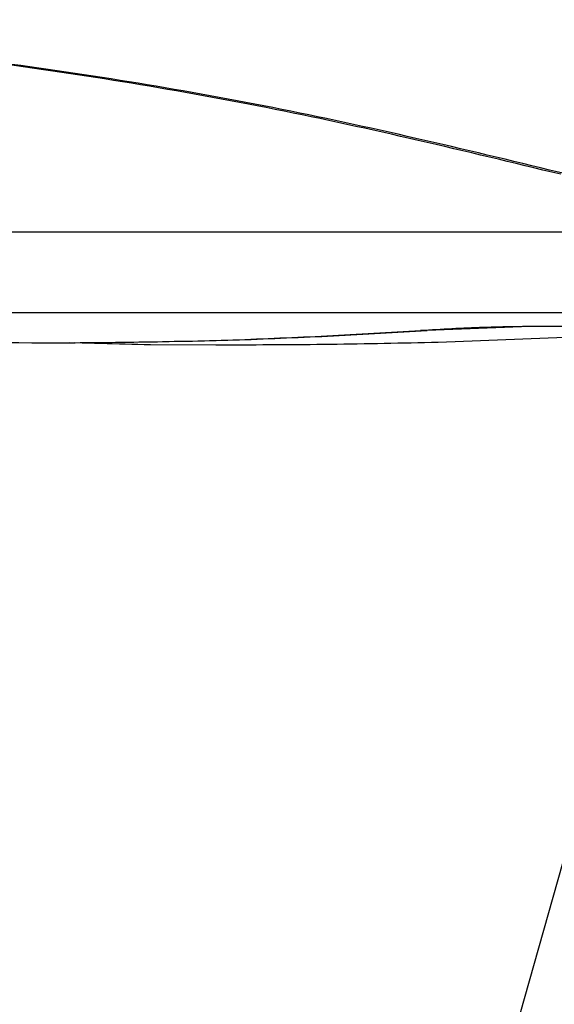
# Model space of a CAD drawing. Units: inches. Extents: x 166 to 267, y 68 to 234.
# Drawn here: x 222 to 226, y 226 to 234 of the extents above; entities that cross this region are included whole.
import ezdxf

# ---------------------------------------------------------------- set-up
doc = ezdxf.new("R2010")
doc.units = ezdxf.units.IN
doc.header["$MEASUREMENT"] = 0
doc.layers.add('Ebene 1', color=7, linetype='Continuous')

# ---------------------------------------------------------------- blocks, each defined once
blk = doc.blocks.new('block 6864')
at = {"layer": 'Ebene 1', "color": 7, "lineweight": 25, "true_color": 0xffffff}
blk.add_lwpolyline([(228.6289, 232.0334), (204.031, 232.0334)], dxfattribs=at)
blk = doc.blocks.new('block 6866')
at = {"layer": 'Ebene 1', "color": 7, "lineweight": 25, "true_color": 0xffffff}
blk.add_lwpolyline([(218.2444, 231.4315), (228.6289, 231.4315)], dxfattribs=at)
blk = doc.blocks.new('block 6989')
at = {"layer": 'Ebene 1', "color": 7, "lineweight": 25, "true_color": 0xffffff}
blk.add_lwpolyline([(226.0964, 231.3256), (225.3251, 231.2951)], dxfattribs=at)
blk = doc.blocks.new('block 6990')
at = {"layer": 'Ebene 1', "color": 7, "lineweight": 25, "true_color": 0xffffff}
blk.add_lwpolyline([(226.2601, 231.3271), (226.0964, 231.3256)], dxfattribs=at)
blk = doc.blocks.new('block 6995')
at = {"layer": 'Ebene 1', "color": 7, "lineweight": 25, "true_color": 0xffffff}
blk.add_lwpolyline([(222.4564, 231.2031), (222.506, 231.2031)], dxfattribs=at)
blk = doc.blocks.new('block 6996')
at = {"layer": 'Ebene 1', "color": 7, "lineweight": 25, "true_color": 0xffffff}
blk.add_open_spline([(226.3259, 232.4671), (225.6134, 232.6387), (224.9024, 232.8103), (224.1837, 232.9537), (223.4678, 233.0972), (222.7457, 233.213), (222.0219, 233.3101), (221.2995, 233.4066), (220.574, 233.4845), (219.847, 233.5341), (219.1212, 233.584), (218.3932, 233.605), (217.6663, 233.6264)], degree=3, knots=[0, 0, 0, 0, 1, 1, 1, 2, 2, 2, 3, 3, 3, 4, 4, 4, 4], dxfattribs=at)
blk = doc.blocks.new('block 6997')
at = {"layer": 'Ebene 1', "color": 7, "lineweight": 25, "true_color": 0xffffff}
blk.add_open_spline([(226.3755, 232.4671), (225.6644, 232.6387), (224.9513, 232.8103), (224.233, 232.9537), (223.5178, 233.0972), (222.7954, 233.213), (222.0726, 233.3101), (221.3495, 233.4066), (220.6243, 233.4845), (219.897, 233.5341), (219.1711, 233.584), (218.4442, 233.605), (217.7163, 233.6264)], degree=3, knots=[0, 0, 0, 0, 1, 1, 1, 2, 2, 2, 3, 3, 3, 4, 4, 4, 4], dxfattribs=at)
blk = doc.blocks.new('block 6998')
at = {"layer": 'Ebene 1', "color": 7, "lineweight": 25, "true_color": 0xffffff}
blk.add_open_spline([(222.506, 231.2031), (222.9766, 231.2069), (223.4468, 231.2109), (223.9164, 231.2265), (224.3866, 231.2414), (224.8562, 231.2682), (225.3251, 231.2951)], degree=3, knots=[0, 0, 0, 0, 1, 1, 1, 2, 2, 2, 2], dxfattribs=at)
blk = doc.blocks.new('block 6999')
at = {"layer": 'Ebene 1', "color": 7, "lineweight": 25, "true_color": 0xffffff}
blk.add_open_spline([(222.4564, 231.2031), (222.9266, 231.2069), (223.3969, 231.2109), (223.8671, 231.2265), (224.3367, 231.2414), (224.8063, 231.2682), (225.2751, 231.2951)], degree=3, knots=[0, 0, 0, 0, 1, 1, 1, 2, 2, 2, 2], dxfattribs=at)
blk = doc.blocks.new('block 7000')
at = {"layer": 'Ebene 1', "color": 7, "lineweight": 25, "true_color": 0xffffff}
blk.add_open_spline([(219.3003, 231.3185), (219.8271, 231.2846), (220.3528, 231.251), (220.8775, 231.2319), (221.4042, 231.2124), (221.9306, 231.2078), (222.4564, 231.2031)], degree=3, knots=[0, 0, 0, 0, 1, 1, 1, 2, 2, 2, 2], dxfattribs=at)
blk = doc.blocks.new('block 7001')
at = {"layer": 'Ebene 1', "color": 7, "lineweight": 25, "true_color": 0xffffff}
blk.add_open_spline([(226.215, 231.3271), (226.0575, 231.3256), (225.9008, 231.3235), (225.7454, 231.3185), (225.588, 231.3134), (225.4319, 231.3041), (225.2751, 231.2951)], degree=3, knots=[0, 0, 0, 0, 1, 1, 1, 2, 2, 2, 2], dxfattribs=at)
blk = doc.blocks.new('block 7002')
at = {"layer": 'Ebene 1', "color": 7, "lineweight": 25, "true_color": 0xffffff}
blk.add_open_spline([(227.111, 231.3041), (226.9615, 231.3115), (226.8123, 231.3185), (226.6628, 231.3223), (226.5137, 231.3256), (226.3638, 231.3268), (226.215, 231.3271)], degree=3, knots=[0, 0, 0, 0, 1, 1, 1, 2, 2, 2, 2], dxfattribs=at)
blk = doc.blocks.new('block 7025')
at = {"layer": 'Ebene 1', "color": 7, "lineweight": 25, "true_color": 0xffffff}
blk.add_lwpolyline([(222.6762, 231.2054), (223.2487, 231.1914)], dxfattribs=at)
blk = doc.blocks.new('block 7026')
at = {"layer": 'Ebene 1', "color": 7, "lineweight": 25, "true_color": 0xffffff}
blk.add_lwpolyline([(225.4061, 231.209), (227.3115, 231.2846)], dxfattribs=at)
blk = doc.blocks.new('block 7027')
at = {"layer": 'Ebene 1', "color": 7, "lineweight": 25, "true_color": 0xffffff}
blk.add_lwpolyline([(223.2487, 231.1914), (223.7875, 231.1886)], dxfattribs=at)
blk = doc.blocks.new('block 7028')
at = {"layer": 'Ebene 1', "color": 7, "lineweight": 25, "true_color": 0xffffff}
blk.add_lwpolyline([(222.6427, 231.205), (223.1995, 231.1914)], dxfattribs=at)
blk = doc.blocks.new('block 7029')
at = {"layer": 'Ebene 1', "color": 7, "lineweight": 25, "true_color": 0xffffff}
blk.add_lwpolyline([(223.1995, 231.1914), (223.7386, 231.1886)], dxfattribs=at)
blk = doc.blocks.new('block 7030')
at = {"layer": 'Ebene 1', "color": 7, "lineweight": 25, "true_color": 0xffffff}
blk.add_lwpolyline([(223.7386, 231.1886), (223.7875, 231.1886)], dxfattribs=at)
blk = doc.blocks.new('block 7031')
at = {"layer": 'Ebene 1', "color": 7, "lineweight": 25, "true_color": 0xffffff}
blk.add_open_spline([(223.7875, 231.1886), (224.0576, 231.1899), (224.3281, 231.1902), (224.5971, 231.1936), (224.8672, 231.1973), (225.137, 231.2031), (225.4061, 231.209)], degree=3, knots=[0, 0, 0, 0, 1, 1, 1, 2, 2, 2, 2], dxfattribs=at)
blk = doc.blocks.new('block 8958')
at = {"layer": 'Ebene 1', "color": 7, "lineweight": 25, "true_color": 0xffffff}
blk.add_lwpolyline([(226.5526, 228.0515), (225.9125, 225.7888)], dxfattribs=at)

msp = doc.modelspace()

# ---------------------------------------------------------------- block references
at = {"layer": 'Ebene 1'}
for name in ['block 6996', 'block 6997', 'block 6864', 'block 6866', 'block 7000', 'block 7001', 'block 6989', 'block 6990', 'block 7002', 'block 6999', 'block 6998', 'block 7026', 'block 6995', 'block 7028', 'block 7025', 'block 7029', 'block 7027', 'block 7030', 'block 7031', 'block 8958']:
    msp.add_blockref(name, (0, 0), dxfattribs=at)

doc.saveas('drawing.dxf')
